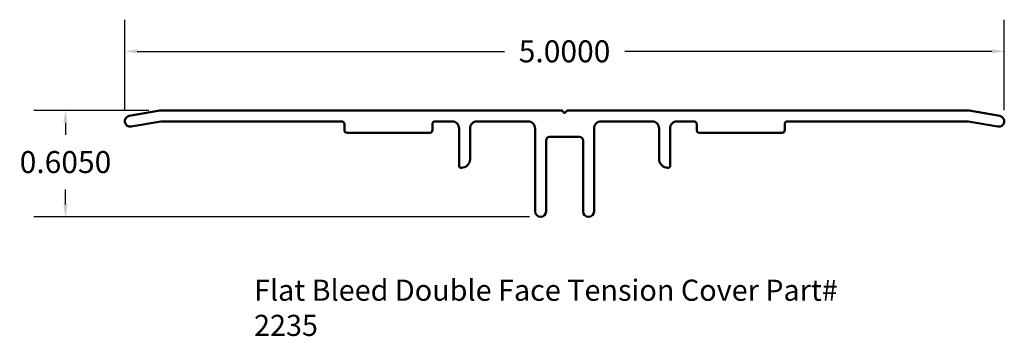
# Model space of a CAD drawing. Units: inches. Extents: x 2.39 to 7.99, y 3.61 to 5.41.
import ezdxf

# ---------------------------------------------------------------- set-up
doc = ezdxf.new("R2010")
doc.units = ezdxf.units.IN
doc.header["$LTSCALE"] = 0.5
doc.header["$MEASUREMENT"] = 0
doc.layers.add('Symbol (ANSI)', color=7, linetype='Continuous', lineweight=25)
doc.layers.add('Visible (ANSI)', color=7, linetype='Continuous', lineweight=50)
doc.styles.add('SignComp Note Text (ANSI)', font='tahoma.ttf')
doc.styles.get("Standard").update_dxf_attribs({"font": 'tahoma.ttf'})
doc.dimstyles.get("Standard").update_dxf_attribs({"dimtxt": 0.18, "dimasz": 0.18, "dimexe": 0.18, "dimexo": 0.0625, "dimgap": 0.09, "dimtad": 0, "dimtih": 1, "dimtoh": 1, "dimdec": 4, "dimzin": 0, "dimdsep": 46, "dimtxsty": 'Standard', "dimcen": 0.09, "dimadec": 0, "dimazin": 0, "dimtfac": 1, "dimtdec": 4, "dimtofl": 0, "dimtmove": 0, "dimatfit": 3, "dimfxl": 1, "dimtolj": 1, "dimtzin": 0, "dimarcsym": 0})

# ---------------------------------------------------------------- blocks, each defined once
blk = doc.blocks.new('*D6')
at = {"color": 0, "lineweight": -2, "ltscale": 1.5}
for p, q in [((2.9894, 4.8994), (2.9894, 5.4144)), ((7.9894, 4.8994), (7.9894, 5.4144)), ((3.0602, 5.2344), (5.1474, 5.2344)), ((7.9185, 5.2344), (5.8313, 5.2344))]:
    blk.add_line(p, q, dxfattribs=at)
at = {"color": 0, "ltscale": 1.5}
for points in [[(3.0602, 5.2462), (3.0602, 5.2226), (2.9894, 5.2344)], [(7.9185, 5.2462), (7.9185, 5.2226), (7.9894, 5.2344)]]:
    blk.add_solid(points, dxfattribs=at)
at = {"layer": 'Defpoints', "color": 0, "ltscale": 1.5}
for p in [(7.9894, 5.2344), (2.9894, 4.8369), (7.9894, 4.8369)]:
    blk.add_point(p, dxfattribs=at)
at = {"color": 0, "ltscale": 1.5, "insert": (5.4894, 5.2344), "char_height": 0.125, "attachment_point": 5}
blk.add_mtext('\\A1;5.0000', dxfattribs=at)
blk = doc.blocks.new('*D7')
at = {"color": 0, "lineweight": -2, "ltscale": 1.5}
for p, q in [((3.1269, 4.8981), (2.4721, 4.8981)), ((2.6521, 4.8273), (2.6521, 4.7599)), ((2.6521, 4.364), (2.6521, 4.4497)), ((5.2906, 4.2931), (2.4721, 4.2931))]:
    blk.add_line(p, q, dxfattribs=at)
at = {"color": 0, "ltscale": 1.5}
for points in [[(2.6403, 4.8273), (2.6639, 4.8273), (2.6521, 4.8981)], [(2.6403, 4.364), (2.6639, 4.364), (2.6521, 4.2931)]]:
    blk.add_solid(points, dxfattribs=at)
at = {"layer": 'Defpoints', "color": 0, "ltscale": 1.5}
for p in [(3.1894, 4.8981), (2.6521, 4.2931), (5.3531, 4.2931)]:
    blk.add_point(p, dxfattribs=at)
at = {"color": 0, "ltscale": 1.5, "insert": (2.6521, 4.6048), "char_height": 0.125, "attachment_point": 5}
blk.add_mtext('\\A1;0.6050', dxfattribs=at)

msp = doc.modelspace()

# ---------------------------------------------------------------- linework, layer by layer
at = {"layer": 'Visible (ANSI)'}
msp.add_lwpolyline([(6.24086, 4.82114, 0.4142136), (6.22586, 4.83614), (6.12886, 4.83614, 0.4142136), (6.08886, 4.79614), (6.08886, 4.58214, -0.4142136), (6.07886, 4.57214), (6.07686, 4.57214, -0.4142136), (6.02686, 4.62214), (6.02686, 4.79614, 0.4142136), (5.98686, 4.83614), (5.69686, 4.83614, 0.4142136), (5.65686, 4.79614), (5.65686, 4.32439, -1), (5.59436, 4.32439), (5.59436, 4.72814, 0.4142136), (5.57436, 4.74814), (5.40436, 4.74814, 0.4142136), (5.38436, 4.72814), (5.38436, 4.32439, -1), (5.32186, 4.32439), (5.32186, 4.79614, 0.4142136), (5.28186, 4.83614), (4.99186, 4.83614, 0.4142136), (4.95186, 4.79614), (4.95186, 4.62214, -0.4142136), (4.90186, 4.57214), (4.89986, 4.57214, -0.4142136), (4.88986, 4.58214), (4.88986, 4.79614, 0.4142136), (4.84986, 4.83614), (4.75286, 4.83614, 0.4142136), (4.73786, 4.82114), (4.73786, 4.78614, -0.4142136), (4.72286, 4.77114), (4.25286, 4.77114, -0.4142136), (4.23786, 4.78614), (4.23786, 4.82114, 0.4142136), (4.22286, 4.83614), (3.19479, 4.83614), (3.02575, 4.80633, -1), (3.01498, 4.86739), (3.18936, 4.89814), (5.47436, 4.89814), (5.48936, 4.88314), (5.50436, 4.89814), (7.78936, 4.89814), (7.96375, 4.86739, -1), (7.95298, 4.80633), (7.78394, 4.83614), (6.75586, 4.83614, 0.4142136), (6.74086, 4.82114), (6.74086, 4.78614, -0.4142136), (6.72586, 4.77114), (6.25586, 4.77114, -0.4142136), (6.24086, 4.78614), (6.24086, 4.82114)], format="xyb", dxfattribs=at)

# ---------------------------------------------------------------- texts
at = {"layer": 'Symbol (ANSI)', "insert": (3.72395, 3.93627), "char_height": 0.12, "width": 3.6849923, "attachment_point": 1, "style": 'SignComp Note Text (ANSI)'}
msp.add_mtext('{\\fSansSerif|b0|i0;\\H0.1200;Flat Bleed Double Face Tension Cover Part# 2235}', dxfattribs=at)

# ---------------------------------------------------------------- dimensions: what is measured, and where the dimension line sits
at = {"ltscale": 1.5}
dim = msp.add_linear_dim(base=(7.98936, 5.23439), p1=(2.98936, 4.83686), p2=(7.98936, 4.83686), dimstyle='Standard', override={"dimtxt": 0.125, "dimasz": 0.070866}, dxfattribs=at)
dim.commit()
dim.dimension.update_dxf_attribs({"geometry": '*D6', "text_midpoint": (5.48936, 5.23439)})
dim = msp.add_linear_dim(base=(2.65212, 4.29314), p1=(3.18936, 4.89814), p2=(5.35311, 4.29314), angle=90, dimstyle='Standard', override={"dimtxt": 0.125, "dimasz": 0.070866}, dxfattribs=at)
dim.commit()
dim.dimension.update_dxf_attribs({"geometry": '*D7', "text_midpoint": (2.65212, 4.6048), "dimtype": 160})

doc.saveas('drawing.dxf')
